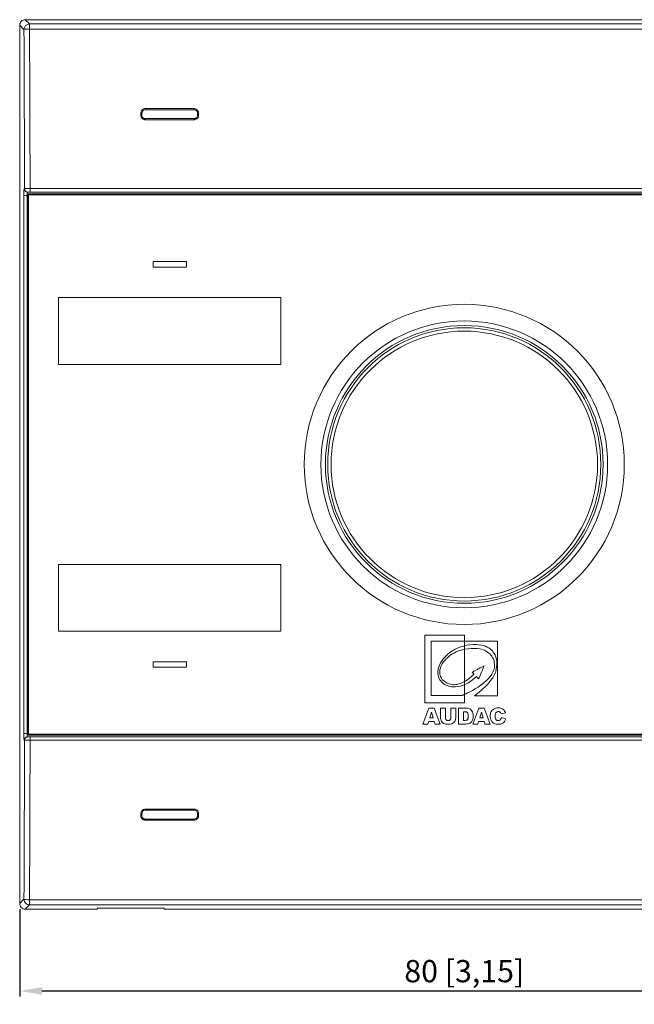
# Model space of a CAD drawing. Units: millimetres. Extents: x 0 to 256, y -21 to 80.
# Drawn here: x 0 to 55, y -9 to 80 of the extents above; entities that cross this region are included whole.
import ezdxf

# ---------------------------------------------------------------- set-up
doc = ezdxf.new("R2010")
doc.units = ezdxf.units.MM
for name, color, linetype, lineweight in [('Dimensions', 7, 'Continuous', 15), ('Dimensions @ 1', 7, 'Continuous', 15), ('Visible (ISO)', 7, 'Continuous', 15), ('Visible Narrow (ISO)', 7, 'Continuous', 15)]:
    doc.layers.add(name, color=color, linetype=linetype, lineweight=lineweight)
doc.styles.add('titelhoek', font='arial.ttf')
doc.dimstyles.get("Standard").update_dxf_attribs({"dimtxt": 2, "dimasz": 2, "dimexe": 0.5, "dimexo": 0.5, "dimgap": 0.5, "dimtad": 1, "dimtxsty": 'titelhoek', "dimcen": 0, "dimadec": 0, "dimazin": 2, "dimtfac": 1, "dimtofl": 0, "dimtmove": 0, "dimatfit": 3, "dimfxl": 0, "dimtolj": 1, "dimtzin": 0, "dimarcsym": 0})

# ---------------------------------------------------------------- blocks, each defined once
blk = doc.blocks.new('*D26')
at = {"layer": 'Defpoints', "color": 0, "transparency": 16777216}
for p in [(0, 0.499), (80, 0.499), (80, -7.36)]:
    blk.add_point(p, dxfattribs=at)
at = {"layer": 'Dimensions', "color": 0, "linetype": 'ByBlock', "lineweight": -2, "transparency": 16777216}
for p, q in [((0, -0.001), (0, -7.86)), ((80, -0.001), (80, -7.86)), ((2, -7.36), (78, -7.36))]:
    blk.add_line(p, q, dxfattribs=at)
at = {"layer": 'Dimensions', "color": 0, "transparency": 16777216}
for points in [[(2, -7.027), (2, -7.694), (0, -7.36)], [(78, -7.027), (78, -7.694), (80, -7.36)]]:
    blk.add_solid(points, dxfattribs=at)
at = {"layer": 'Dimensions', "color": 0, "transparency": 16777216, "insert": (40, -5.579), "char_height": 2, "attachment_point": 5, "style": 'titelhoek'}
blk.add_mtext('\\A1;80 [3,15]', dxfattribs=at)

msp = doc.modelspace()

# ---------------------------------------------------------------- linework, layer by layer
at = {"layer": 'Visible (ISO)'}
for p, q in [((0.499, 80), (79.501, 80)), ((0, 0.499), (0, 79.501)), ((11.3, 71.9), (15.7, 71.9)), ((11, 71.6), (11, 71.4)), ((15.7, 71.1), (11.3, 71.1)), ((16, 71.4), (16, 71.6)), ((0.7, 64.25), (0.7, 15.75)), ((0.735, 64.5), (0.704, 64.5)), ((0.735, 64.5), (0.935, 64.5)), ((79.2, 64.35), (0.8, 64.35)), ((0.935, 64.5), (79.065, 64.5)), ((40.017, 24.65), (36.444, 24.65)), ((36.444, 24.65), (36.444, 18.57)), ((37.036, 24.114), (40.017, 24.114)), ((37.036, 19.201), (37.036, 24.114)), ((40.017, 24.114), (40.017, 24.65)), ((40.017, 24.114), (40.017, 23.692)), ((42.988, 24.114), (40.017, 24.114)), ((42.988, 19.197), (42.988, 24.114)), ((40.017, 23.374), (40.017, 23.692)), ((40.017, 23.374), (40.017, 20.471)), ((40.017, 20.194), (40.017, 20.471)), ((40.017, 20.194), (40.017, 19.316)), ((39.736, 19.201), (37.036, 19.201)), ((40.017, 19.197), (40.017, 19.316)), ((40.017, 18.57), (40.017, 19.197)), ((40.934, 19.197), (42.988, 19.197)), ((36.814, 18.076), (36.281, 16.65)), ((36.444, 18.57), (40.017, 18.57)), ((37.296, 18.076), (36.814, 18.076)), ((37.829, 16.648), (37.296, 18.076)), ((38.306, 18.076), (37.868, 18.076)), ((37.868, 18.076), (37.868, 17.219)), ((38.306, 17.181), (38.306, 18.076)), ((38.791, 18.076), (38.791, 17.188)), ((39.229, 18.076), (38.791, 18.076)), ((39.229, 17.198), (39.229, 18.076)), ((40.195, 18.076), (39.494, 18.076)), ((39.494, 18.076), (39.494, 16.649)), ((39.933, 16.975), (39.933, 17.752)), ((39.933, 17.752), (40.059, 17.752)), ((41.302, 18.076), (40.77, 16.65)), ((41.785, 18.076), (41.302, 18.076)), ((42.318, 16.65), (41.785, 18.076)), ((36.731, 16.65), (36.799, 16.886)), ((36.799, 16.886), (37.297, 16.886)), ((36.895, 17.194), (37.048, 17.705)), ((37.205, 17.194), (36.895, 17.194)), ((37.048, 17.705), (37.205, 17.194)), ((37.297, 16.886), (37.367, 16.648)), ((40.092, 16.975), (39.933, 16.975)), ((41.22, 16.65), (41.289, 16.887)), ((41.289, 16.887), (41.786, 16.887)), ((41.385, 17.195), (41.538, 17.705)), ((41.694, 17.195), (41.385, 17.195)), ((41.538, 17.705), (41.694, 17.195)), ((41.786, 16.887), (41.857, 16.65)), ((43.318, 17.569), (43.706, 17.656)), ((43.719, 17.118), (43.334, 17.234)), ((36.281, 16.65), (36.731, 16.65)), ((37.367, 16.648), (37.829, 16.648)), ((39.494, 16.649), (40.14, 16.649)), ((40.77, 16.65), (41.22, 16.65)), ((41.857, 16.65), (42.318, 16.65)), ((0.704, 15.5), (0.735, 15.5)), ((0.935, 15.5), (0.735, 15.5)), ((0.8, 15.65), (79.2, 15.65)), ((79.065, 15.5), (0.935, 15.5)), ((11.3, 8.9), (15.7, 8.9)), ((11, 8.6), (11, 8.4)), ((15.7, 8.1), (11.3, 8.1)), ((16, 8.4), (16, 8.6)), ((7, 0), (0.499, 0)), ((7, 0.097), (7, 0)), ((7, 0.097), (13, 0.097)), ((13, 0), (13, 0.097)), ((67, 0), (13, 0))]:
    msp.add_line(p, q, dxfattribs=at)
for radius in [12.9, 12.491]:
    msp.add_circle((40, 40), radius, dxfattribs=at)
for centre, start, end in [((0.8, 64.25), 90, 180), ((0.8, 15.75), 180, 270)]:
    msp.add_arc(centre, 0.1, start, end, dxfattribs=at)
for points, knots in [([(0.499, 80), (0.434, 80), (0.37, 79.987), (0.249, 79.938), (0.195, 79.902), (0.102, 79.81), (0.065, 79.756), (0.027, 79.665), (0.017, 79.633), (0.003, 79.568), (0, 79.534), (0, 79.501)], [0, 0, 0, 0, 0.01954612, 0.01954612, 0.03905275, 0.03905275, 0.05854676, 0.05854676, 0.06860579, 0.06860579, 0.07866861, 0.07866861, 0.07866861, 0.07866861]), ([(11, 71.6), (11, 71.619), (11.002, 71.638), (11.011, 71.687), (11.022, 71.716), (11.055, 71.778), (11.081, 71.809), (11.152, 71.866), (11.201, 71.888), (11.268, 71.899), (11.284, 71.9), (11.3, 71.9)], [0, 0, 0, 0, 0.0076378, 0.0076378, 0.01985829, 0.01985829, 0.03574492, 0.03574492, 0.05639753, 0.05639753, 0.06288168, 0.06288168, 0.06288168, 0.06288168]), ([(15.7, 71.9), (15.716, 71.9), (15.733, 71.899), (15.811, 71.886), (15.869, 71.856), (15.947, 71.777), (15.972, 71.735), (15.995, 71.66), (16, 71.63), (16, 71.6)], [0, 0, 0, 0, 0.00653995, 0.00653995, 0.03158072, 0.03158072, 0.05084285, 0.05084285, 0.06288168, 0.06288168, 0.06288168, 0.06288168]), ([(11.3, 71.1), (11.28, 71.1), (11.261, 71.102), (11.211, 71.112), (11.181, 71.123), (11.118, 71.158), (11.087, 71.185), (11.03, 71.26), (11.009, 71.31), (11.001, 71.375), (11, 71.388), (11, 71.4)], [0, 0, 0, 0, 0.00783943, 0.00783943, 0.02038252, 0.02038252, 0.03668854, 0.03668854, 0.05788636, 0.05788636, 0.06287779, 0.06287779, 0.06287779, 0.06287779]), ([(16, 71.4), (16, 71.381), (15.998, 71.362), (15.989, 71.313), (15.978, 71.284), (15.945, 71.222), (15.919, 71.191), (15.848, 71.134), (15.799, 71.112), (15.732, 71.101), (15.716, 71.1), (15.7, 71.1)], [0, 0, 0, 0, 0.00764918, 0.00764918, 0.01988787, 0.01988787, 0.03579817, 0.03579817, 0.05648155, 0.05648155, 0.06287783, 0.06287783, 0.06287783, 0.06287783]), ([(40.017, 23.692), (39.932, 23.671), (39.648, 23.601), (39.02, 23.304), (38.819, 23.165), (38.3, 22.765), (38.087, 22.487), (37.836, 22.1), (37.736, 21.9), (37.618, 21.486), (37.614, 21.32), (37.64, 20.987), (37.702, 20.835), (37.828, 20.588), (37.94, 20.447), (38.158, 20.257), (38.307, 20.149), (38.698, 20.019), (38.913, 19.975), (39.614, 20.018), (39.938, 20.159), (40.017, 20.194)], [-0.1884178, -0.1884178, -0.1884178, -0.1884178, -0.1800106, -0.1800106, -0.1730277, -0.1730277, -0.1571329, -0.1571329, -0.1435726, -0.1435726, -0.129746, -0.129746, -0.1066276, -0.1066276, -0.0697055, -0.0697055, -0.0441424, -0.0441424, -0.0260145, -0.0260145, 0, 0, 0, 0]), ([(40.017, 20.471), (39.87, 20.395), (39.718, 20.316), (39.323, 20.203), (39.156, 20.172), (38.852, 20.194), (38.675, 20.221), (38.349, 20.385), (38.207, 20.469), (38.025, 20.651), (37.959, 20.729), (37.835, 20.964), (37.814, 21.128), (37.802, 21.228), (37.778, 21.432), (37.897, 21.846), (37.97, 22.004), (38.323, 22.488), (38.584, 22.722), (39.216, 23.175), (39.665, 23.287), (40.017, 23.374)], [-4.59763, -4.59763, -4.59763, -4.59763, -2.849418, -2.849418, -1.630897, -1.630897, -0.944331, -0.944331, -0.621584, -0.621584, -0.477614, -0.477614, -0.25741, -0.25741, -0.196007, -0.196007, -0.160535, -0.160535, -0.108965, -0.108965, 0, 0, 0, 0]), ([(40.017, 23.692), (40.277, 23.748), (40.649, 23.827), (41.416, 23.777), (41.674, 23.728), (42.115, 23.561), (42.292, 23.454), (42.55, 23.21), (42.676, 23.069), (42.885, 22.596), (42.918, 22.365), (42.933, 21.948), (42.918, 21.667), (42.73, 21.066), (42.563, 20.789), (41.794, 19.839), (41.172, 19.375), (40.934, 19.197)], [-0.4737713, -0.4737713, -0.4737713, -0.4737713, -0.3631147, -0.3631147, -0.2994795, -0.2994795, -0.2422464, -0.2422464, -0.20829, -0.20829, -0.1728985, -0.1728985, -0.1322876, -0.1322876, -0.0890999, -0.0890999, 0, 0, 0, 0]), ([(40.017, 19.316), (40.259, 19.423), (41.08, 19.789), (42.112, 20.635), (42.297, 20.864), (42.491, 21.15), (42.596, 21.327), (42.684, 21.59), (42.742, 21.78), (42.706, 22.259), (42.655, 22.406), (42.541, 22.669), (42.424, 22.827), (42.136, 23.104), (41.944, 23.216), (41.669, 23.343), (41.506, 23.429), (40.759, 23.457), (40.51, 23.463), (40.017, 23.374)], [-1.461571, -1.461571, -1.461571, -1.461571, -0.997895, -0.997895, -0.764598, -0.764598, -0.598234, -0.598234, -0.532978, -0.532978, -0.483938, -0.483938, -0.392691, -0.392691, -0.276003, -0.276003, -0.150296, -0.150296, 0, 0, 0, 0]), ([(40.72, 21.317), (40.771, 21.344), (40.809, 21.364), (40.899, 21.413), (40.937, 21.434), (41.072, 21.506), (41.152, 21.548), (41.346, 21.651), (41.443, 21.703), (41.794, 21.892)], [-0.4344067, -0.4344067, -0.4344067, -0.4344067, -0.3475831, -0.3475831, -0.2614055, -0.2614055, -0.1194392, -0.1194392, 0, 0, 0, 0]), ([(40.866, 21.148), (40.848, 21.17), (40.83, 21.191), (40.787, 21.239), (40.773, 21.255), (40.744, 21.289), (40.734, 21.301), (40.72, 21.317)], [-0.02212054, -0.02212054, -0.02212054, -0.02212054, -0.01533623, -0.01533623, -0.00646423, -0.00646423, 0, 0, 0, 0]), ([(41.794, 21.892), (41.75, 21.777), (41.737, 21.743), (41.631, 21.495), (41.587, 21.395), (41.409, 20.984), (41.339, 20.816), (41.294, 20.71)], [-0.06032303, -0.06032303, -0.06032303, -0.06032303, -0.04480109, -0.04480109, -0.03445873, -0.03445873, 0, 0, 0, 0]), ([(40.017, 20.471), (40.129, 20.534), (40.223, 20.586), (40.624, 20.899), (40.66, 20.936), (40.866, 21.148)], [-0.2277756, -0.2277756, -0.2277756, -0.2277756, -0.0888489, -0.0888489, 0, 0, 0, 0]), ([(41.09, 20.914), (41.045, 20.871), (40.96, 20.791), (40.735, 20.608), (40.674, 20.569), (40.35, 20.343), (40.273, 20.295), (40.017, 20.194)], [-0.1456888, -0.1456888, -0.1456888, -0.1456888, -0.1138753, -0.1138753, -0.0824403, -0.0824403, 0, 0, 0, 0]), ([(41.294, 20.71), (41.25, 20.752), (41.233, 20.768), (41.19, 20.813), (41.171, 20.835), (41.125, 20.881), (41.108, 20.897), (41.09, 20.914)], [-0.02694948, -0.02694948, -0.02694948, -0.02694948, -0.0194749, -0.0194749, -0.00720642, -0.00720642, 0, 0, 0, 0]), ([(40.017, 19.316), (39.994, 19.306), (39.97, 19.296), (39.919, 19.275), (39.9, 19.267), (39.82, 19.233), (39.798, 19.225), (39.736, 19.201)], [-0.03483912, -0.03483912, -0.03483912, -0.03483912, -0.02805518, -0.02805518, -0.01993797, -0.01993797, 0, 0, 0, 0]), ([(40.059, 17.752), (40.095, 17.75), (40.141, 17.748), (40.214, 17.722), (40.239, 17.71), (40.286, 17.673), (40.3, 17.653), (40.327, 17.606), (40.337, 17.568), (40.367, 17.434), (40.367, 17.315), (40.343, 17.162), (40.337, 17.134), (40.313, 17.081), (40.299, 17.058), (40.265, 17.024), (40.247, 17.011), (40.191, 16.983), (40.149, 16.98), (40.092, 16.975)], [-0.1047117, -0.1047117, -0.1047117, -0.1047117, -0.0996266, -0.0996266, -0.0968274, -0.0968274, -0.093548, -0.093548, -0.0865936, -0.0865936, -0.0498109, -0.0498109, -0.0372977, -0.0372977, -0.0260197, -0.0260197, -0.0170698, -0.0170698, 0, 0, 0, 0]), ([(40.14, 16.649), (40.206, 16.652), (40.251, 16.654), (40.412, 16.687), (40.463, 16.703), (40.568, 16.766), (40.623, 16.81), (40.734, 16.96), (40.76, 17.037), (40.808, 17.232), (40.805, 17.394), (40.781, 17.611), (40.754, 17.691), (40.696, 17.823), (40.657, 17.873), (40.579, 17.955), (40.522, 17.995), (40.362, 18.066), (40.272, 18.071), (40.195, 18.076)], [-0.0717666, -0.0717666, -0.0717666, -0.0717666, -0.06841904, -0.06841904, -0.06565975, -0.06565975, -0.06336335, -0.06336335, -0.0607507, -0.0607507, -0.05449633, -0.05449633, -0.04753645, -0.04753645, -0.03782256, -0.03782256, -0.02311003, -0.02311003, 0, 0, 0, 0]), ([(43.706, 17.656), (43.684, 17.715), (43.664, 17.768), (43.602, 17.873), (43.562, 17.92), (43.477, 17.996), (43.422, 18.032), (43.231, 18.096), (43.124, 18.099), (42.976, 18.099), (42.883, 18.092), (42.723, 18.046), (42.654, 18.014), (42.533, 17.925), (42.482, 17.87), (42.412, 17.755), (42.376, 17.677), (42.335, 17.448), (42.333, 17.317), (42.365, 17.088), (42.4, 17.005), (42.461, 16.904), (42.504, 16.836), (42.608, 16.743), (42.665, 16.701), (42.826, 16.645), (42.918, 16.63), (43.11, 16.623), (43.204, 16.627), (43.379, 16.669), (43.433, 16.698), (43.523, 16.758), (43.578, 16.812), (43.675, 16.958), (43.696, 17.033), (43.719, 17.118)], [-0.9624861, -0.9624861, -0.9624861, -0.9624861, -0.9114505, -0.9114505, -0.8579467, -0.8579467, -0.8015432, -0.8015432, -0.7232239, -0.7232239, -0.5984517, -0.5984517, -0.4960921, -0.4960921, -0.3925612, -0.3925612, -0.3119541, -0.3119541, -0.2360937, -0.2360937, -0.156159, -0.156159, -0.1182058, -0.1182058, -0.0958928, -0.0958928, -0.0769189, -0.0769189, -0.0618451, -0.0618451, -0.0480139, -0.0480139, -0.0263201, -0.0263201, 0, 0, 0, 0]), ([(43.334, 17.234), (43.323, 17.189), (43.305, 17.116), (43.25, 17.036), (43.234, 17.018), (43.187, 16.981), (43.157, 16.971), (43.094, 16.953), (43.05, 16.954), (42.987, 16.961), (42.957, 16.967), (42.895, 16.997), (42.874, 17.016), (42.844, 17.048), (42.827, 17.073), (42.786, 17.181), (42.779, 17.268), (42.778, 17.423), (42.78, 17.488), (42.806, 17.587), (42.819, 17.623), (42.872, 17.698), (42.899, 17.718), (42.963, 17.757), (43.003, 17.765), (43.054, 17.773), (43.096, 17.77), (43.162, 17.755), (43.186, 17.745), (43.226, 17.717), (43.248, 17.699), (43.29, 17.648), (43.301, 17.617), (43.318, 17.569)], [-0.1124965, -0.1124965, -0.1124965, -0.1124965, -0.1087482, -0.1087482, -0.1074777, -0.1074777, -0.1056615, -0.1056615, -0.1015951, -0.1015951, -0.0983985, -0.0983985, -0.0949139, -0.0949139, -0.0910096, -0.0910096, -0.0840034, -0.0840034, -0.0787076, -0.0787076, -0.0763705, -0.0763705, -0.0740592, -0.0740592, -0.0687277, -0.0687277, -0.0468182, -0.0468182, -0.0268115, -0.0268115, -0.0150705, -0.0150705, 0, 0, 0, 0]), ([(37.868, 17.219), (37.869, 17.182), (37.874, 17.089), (37.925, 16.934), (37.952, 16.878), (38.061, 16.752), (38.108, 16.722), (38.219, 16.66), (38.307, 16.647), (38.456, 16.626), (38.587, 16.618), (38.812, 16.643), (38.869, 16.664), (38.952, 16.697), (39.01, 16.735), (39.133, 16.855), (39.163, 16.92), (39.218, 17.051), (39.225, 17.147), (39.229, 17.198)], [-0.02773006, -0.02773006, -0.02773006, -0.02773006, -0.02752261, -0.02752261, -0.02742175, -0.02742175, -0.02732489, -0.02732489, -0.02703638, -0.02703638, -0.02520234, -0.02520234, -0.02381772, -0.02381772, -0.02030851, -0.02030851, -0.015626, -0.015626, 0, 0, 0, 0]), ([(38.791, 17.188), (38.79, 17.167), (38.788, 17.146), (38.782, 17.118), (38.776, 17.094), (38.748, 17.045), (38.734, 17.027), (38.685, 16.987), (38.652, 16.975), (38.623, 16.966), (38.582, 16.954), (38.486, 16.962), (38.459, 16.968), (38.415, 16.989), (38.394, 17.001), (38.351, 17.041), (38.337, 17.066), (38.312, 17.123), (38.308, 17.154), (38.306, 17.181)], [-0.2323656, -0.2323656, -0.2323656, -0.2323656, -0.1163076, -0.1163076, -0.0847639, -0.0847639, -0.0652247, -0.0652247, -0.0385425, -0.0385425, -0.0236796, -0.0236796, -0.0164384, -0.0164384, -0.0126663, -0.0126663, -0.0082576, -0.0082576, 0, 0, 0, 0]), ([(11, 8.6), (11, 8.619), (11.002, 8.638), (11.011, 8.687), (11.022, 8.716), (11.055, 8.778), (11.081, 8.809), (11.152, 8.866), (11.201, 8.888), (11.268, 8.899), (11.284, 8.9), (11.3, 8.9)], [0, 0, 0, 0, 0.00764918, 0.00764918, 0.01988787, 0.01988787, 0.03579817, 0.03579817, 0.05648155, 0.05648155, 0.06287783, 0.06287783, 0.06287783, 0.06287783]), ([(15.7, 8.9), (15.72, 8.9), (15.739, 8.898), (15.789, 8.888), (15.819, 8.877), (15.882, 8.842), (15.913, 8.815), (15.97, 8.74), (15.991, 8.69), (15.999, 8.625), (16, 8.612), (16, 8.6)], [0, 0, 0, 0, 0.00783943, 0.00783943, 0.02038252, 0.02038252, 0.03668854, 0.03668854, 0.05788636, 0.05788636, 0.06287779, 0.06287779, 0.06287779, 0.06287779]), ([(11.3, 8.1), (11.28, 8.1), (11.261, 8.102), (11.211, 8.112), (11.181, 8.123), (11.118, 8.158), (11.087, 8.185), (11.03, 8.259), (11.009, 8.31), (11.001, 8.375), (11, 8.388), (11, 8.4)], [0, 0, 0, 0, 0.00783816, 0.00783816, 0.02037922, 0.02037922, 0.03668259, 0.03668259, 0.05787697, 0.05787697, 0.06288164, 0.06288164, 0.06288164, 0.06288164]), ([(16, 8.4), (16, 8.381), (15.998, 8.362), (15.989, 8.313), (15.978, 8.284), (15.945, 8.222), (15.919, 8.191), (15.848, 8.134), (15.799, 8.112), (15.732, 8.101), (15.716, 8.1), (15.7, 8.1)], [0, 0, 0, 0, 0.0076378, 0.0076378, 0.01985829, 0.01985829, 0.03574492, 0.03574492, 0.05639753, 0.05639753, 0.06288168, 0.06288168, 0.06288168, 0.06288168]), ([(0, 0.499), (0, 0.434), (0.013, 0.37), (0.062, 0.249), (0.098, 0.195), (0.19, 0.102), (0.244, 0.065), (0.335, 0.027), (0.367, 0.017), (0.432, 0.003), (0.466, 0), (0.499, 0)], [0, 0, 0, 0, 0.01954612, 0.01954612, 0.03905275, 0.03905275, 0.05854676, 0.05854676, 0.06860579, 0.06860579, 0.07866861, 0.07866861, 0.07866861, 0.07866861])]:
    msp.add_open_spline(points, degree=3, knots=knots, dxfattribs=at)
at = {"layer": 'Visible Narrow (ISO)'}
for p, q in [((0.499, 80), (0.883, 79.616)), ((0.384, 79.117), (0, 79.501)), ((0.883, 79.616), (0.883, 79.16)), ((79.117, 79.616), (0.883, 79.616)), ((0.883, 79.16), (79.117, 79.16)), ((15.7, 72.006), (11.3, 72.006)), ((11.3, 72.006), (11.3, 71.9)), ((15.7, 71.9), (15.7, 72.006)), ((10.9, 71.406), (10.9, 71.606)), ((11.3, 71.005), (11.3, 71.1)), ((11.3, 71.005), (15.7, 71.005)), ((15.7, 71.005), (15.7, 71.1)), ((16.1, 71.606), (16.1, 71.406)), ((0.405, 64.8), (0.436, 64.8)), ((0.935, 64.5), (0.935, 64.809)), ((79.065, 64.809), (0.935, 64.809)), ((0.368, 64.2), (0.668, 64.2)), ((0.368, 64.2), (0.368, 15.8)), ((0.668, 64.2), (0.7, 64.2)), ((0.668, 15.8), (0.668, 64.2)), ((0.8, 64.25), (0.7, 64.25)), ((0.8, 64.35), (0.8, 64.25)), ((0.8, 15.75), (0.8, 64.25)), ((0.8, 64.25), (79.2, 64.25)), ((12, 57.75), (12, 58.25)), ((12, 58.25), (15, 58.25)), ((15, 58.25), (12, 58.25)), ((12, 58.25), (12, 57.75)), ((15, 57.75), (12, 57.75)), ((12, 57.75), (15, 57.75)), ((15, 58.25), (15, 57.75)), ((15, 57.75), (15, 58.25)), ((3.5, 49), (3.5, 55)), ((3.5, 55), (23.5, 55)), ((23.5, 55), (23.5, 49)), ((23.5, 49), (3.5, 49)), ((3.5, 25), (3.5, 31)), ((3.5, 31), (23.5, 31)), ((23.5, 31), (23.5, 25)), ((23.5, 25), (3.5, 25)), ((40.017, 24.65), (36.444, 24.65)), ((36.444, 24.65), (36.444, 18.57)), ((37.036, 24.114), (40.017, 24.114)), ((37.036, 19.201), (37.036, 24.114)), ((40.017, 24.114), (40.017, 24.65)), ((40.017, 24.114), (40.017, 23.692)), ((42.988, 24.114), (40.017, 24.114)), ((42.988, 19.197), (42.988, 24.114)), ((40.017, 23.374), (40.017, 23.692)), ((40.017, 23.374), (40.017, 20.471)), ((12, 21.75), (12, 22.25)), ((12, 22.25), (15, 22.25)), ((12, 22.25), (12, 21.75)), ((15, 22.25), (12, 22.25)), ((15, 22.25), (15, 21.75)), ((15, 21.75), (15, 22.25)), ((15, 21.75), (12, 21.75)), ((12, 21.75), (15, 21.75)), ((40.017, 20.194), (40.017, 20.471)), ((40.017, 20.194), (40.017, 19.316)), ((39.736, 19.201), (37.036, 19.201)), ((40.017, 19.197), (40.017, 19.316)), ((40.017, 18.57), (40.017, 19.197)), ((40.934, 19.197), (42.988, 19.197)), ((36.814, 18.076), (36.281, 16.65)), ((36.444, 18.57), (40.017, 18.57)), ((37.296, 18.076), (36.814, 18.076)), ((37.829, 16.648), (37.296, 18.076)), ((38.306, 18.076), (37.868, 18.076)), ((37.868, 18.076), (37.868, 17.219)), ((38.306, 17.181), (38.306, 18.076)), ((38.791, 18.076), (38.791, 17.188)), ((39.229, 18.076), (38.791, 18.076)), ((39.229, 17.198), (39.229, 18.076)), ((40.195, 18.076), (39.494, 18.076)), ((39.494, 18.076), (39.494, 16.649)), ((39.933, 16.975), (39.933, 17.752)), ((39.933, 17.752), (40.059, 17.752)), ((41.302, 18.076), (40.77, 16.65)), ((41.785, 18.076), (41.302, 18.076)), ((42.318, 16.65), (41.785, 18.076)), ((36.731, 16.65), (36.799, 16.886)), ((36.799, 16.886), (37.297, 16.886)), ((36.895, 17.194), (37.048, 17.705)), ((37.205, 17.194), (36.895, 17.194)), ((37.048, 17.705), (37.205, 17.194)), ((37.297, 16.886), (37.367, 16.648)), ((40.092, 16.975), (39.933, 16.975)), ((41.22, 16.65), (41.289, 16.887)), ((41.289, 16.887), (41.786, 16.887)), ((41.385, 17.195), (41.538, 17.705)), ((41.694, 17.195), (41.385, 17.195)), ((41.538, 17.705), (41.694, 17.195)), ((41.786, 16.887), (41.857, 16.65)), ((43.318, 17.569), (43.706, 17.656)), ((43.719, 17.118), (43.334, 17.234)), ((36.281, 16.65), (36.731, 16.65)), ((37.367, 16.648), (37.829, 16.648)), ((39.494, 16.649), (40.14, 16.649)), ((40.77, 16.65), (41.22, 16.65)), ((41.857, 16.65), (42.318, 16.65)), ((0.668, 15.8), (0.368, 15.8)), ((0.436, 15.2), (0.405, 15.2)), ((0.7, 15.8), (0.668, 15.8)), ((0.7, 15.75), (0.8, 15.75)), ((79.2, 15.75), (0.8, 15.75)), ((0.8, 15.75), (0.8, 15.65)), ((0.935, 15.191), (0.935, 15.5)), ((0.935, 15.191), (79.065, 15.191)), ((15.7, 8.995), (11.3, 8.995)), ((11.3, 8.995), (11.3, 8.9)), ((15.7, 8.995), (15.7, 8.9)), ((10.9, 8.394), (10.9, 8.594)), ((11.3, 7.994), (11.3, 8.1)), ((11.3, 7.994), (15.7, 7.994)), ((15.7, 8.1), (15.7, 7.994)), ((16.1, 8.594), (16.1, 8.394)), ((0, 0.499), (0.384, 0.883)), ((0.883, 0.384), (0.499, 0)), ((0.883, 0.84), (0.883, 0.384)), ((79.117, 0.84), (0.883, 0.84)), ((0.883, 0.384), (79.117, 0.384))]:
    msp.add_line(p, q, dxfattribs=at)
for radius in [14.4, 12.491, 12.287, 11.987]:
    msp.add_circle((40, 40), radius, dxfattribs=at)
for centre, major_axis, ratio, start_param, end_param in [((0.883, 79.117), (-0.354, -0.354), 0.996336, 3.928826, 5.495952), ((0.883, 79.117), (-0.5, -0.003), 0.087023, 4.711928, 6.222334), ((10.9, 71.6), (0.1, 0), 0.056806, 0, 1.570796), ((10.9, 71.4), (0.1, 0), 0.056006, 0, 1.570796), ((16.1, 71.6), (-0.1, 0), 0.056806, 4.712389, 6.283185), ((16.1, 71.4), (-0.1, 0), 0.056006, 4.712389, 6.283185), ((0.704, 64.8), (0, -0.3), 0.998122, 4.712389, 6.283185), ((0.735, 64.8), (0, -0.3), 0.99806, 4.712389, 6.283185), ((0.704, 15.2), (0, 0.3), 0.998122, 0, 1.570796), ((0.735, 15.2), (0, 0.3), 0.99806, 0, 1.570796), ((10.9, 8.6), (0.1, 0), 0.056006, 4.712389, 6.283185), ((10.9, 8.4), (0.1, 0), 0.056806, 4.712389, 6.283185), ((16.1, 8.6), (-0.1, 0), 0.056006, 0, 1.570796), ((16.1, 8.4), (-0.1, 0), 0.056806, 0, 1.570796), ((0.883, 0.883), (0.354, -0.354), 0.996336, 3.928826, 5.495952), ((0.883, 0.883), (-0.5, 0.003), 0.087023, 0.060851, 1.571258)]:
    msp.add_ellipse(centre, major_axis=major_axis, ratio=ratio, start_param=start_param, end_param=end_param, dxfattribs=at)
for points, knots in [([(0.384, 79.117), (0.39, 78.05), (0.395, 76.982), (0.407, 74.384), (0.413, 72.854), (0.418, 71.322), (0.426, 69.149), (0.432, 66.975), (0.436, 64.8)], [-8.017871, -8.017871, -8.017871, -8.017871, -7.696567, -7.696567, -7.236373, -7.236373, -7.236373, -6.583547, -6.583547, -6.583547, -6.583547]), ([(0.935, 64.809), (0.931, 66.99), (0.925, 69.171), (0.917, 71.35), (0.912, 72.885), (0.906, 74.418), (0.894, 77.021), (0.889, 78.091), (0.883, 79.16)], [6.582954, 6.582954, 6.582954, 6.582954, 7.236373, 7.236373, 7.236373, 7.696567, 7.696567, 8.017871, 8.017871, 8.017871, 8.017871]), ([(11.3, 72.006), (11.278, 72.006), (11.257, 72.004), (11.168, 71.989), (11.103, 71.96), (11.008, 71.884), (10.973, 71.843), (10.929, 71.76), (10.915, 71.721), (10.902, 71.657), (10.9, 71.631), (10.9, 71.606)], [-0.06288168, -0.06288168, -0.06288168, -0.06288168, -0.05639753, -0.05639753, -0.03574492, -0.03574492, -0.01985829, -0.01985829, -0.0076378, -0.0076378, 0, 0, 0, 0]), ([(16.1, 71.606), (16.1, 71.646), (16.094, 71.686), (16.063, 71.785), (16.029, 71.842), (15.925, 71.947), (15.847, 71.987), (15.744, 72.004), (15.722, 72.006), (15.7, 72.006)], [-0.06288168, -0.06288168, -0.06288168, -0.06288168, -0.05084285, -0.05084285, -0.03158072, -0.03158072, -0.00653995, -0.00653995, 0, 0, 0, 0]), ([(10.9, 71.406), (10.9, 71.389), (10.901, 71.372), (10.912, 71.286), (10.94, 71.218), (11.016, 71.119), (11.057, 71.083), (11.141, 71.036), (11.181, 71.021), (11.248, 71.008), (11.274, 71.005), (11.3, 71.005)], [-0.06287779, -0.06287779, -0.06287779, -0.06287779, -0.05788636, -0.05788636, -0.03668854, -0.03668854, -0.02038252, -0.02038252, -0.00783943, -0.00783943, 0, 0, 0, 0]), ([(15.7, 71.005), (15.721, 71.005), (15.743, 71.007), (15.832, 71.022), (15.897, 71.05), (15.992, 71.127), (16.026, 71.168), (16.071, 71.251), (16.085, 71.29), (16.098, 71.355), (16.1, 71.38), (16.1, 71.406)], [-0.06287783, -0.06287783, -0.06287783, -0.06287783, -0.05648155, -0.05648155, -0.03579817, -0.03579817, -0.01988787, -0.01988787, -0.00764918, -0.00764918, 0, 0, 0, 0]), ([(0.405, 64.8), (0.403, 64.8), (0.401, 64.798), (0.394, 64.782), (0.387, 64.74), (0.378, 64.627), (0.375, 64.564), (0.371, 64.438), (0.37, 64.378), (0.368, 64.278), (0.368, 64.239), (0.368, 64.2)], [-0.09433158, -0.09433158, -0.09433158, -0.09433158, -0.08678639, -0.08678639, -0.05500546, -0.05500546, -0.03055859, -0.03055859, -0.0117533, -0.0117533, 0, 0, 0, 0]), ([(0.935, 64.809), (0.902, 64.809), (0.87, 64.809), (0.787, 64.808), (0.738, 64.808), (0.633, 64.807), (0.581, 64.806), (0.479, 64.804), (0.442, 64.802), (0.436, 64.8)], [0, 0, 0, 0, 0.00389493, 0.00389493, 0.01012681, 0.01012681, 0.01822825, 0.01822825, 0.03017615, 0.03017615, 0.03017615, 0.03017615]), ([(0.668, 64.2), (0.668, 64.22), (0.668, 64.239), (0.669, 64.289), (0.67, 64.319), (0.675, 64.382), (0.678, 64.413), (0.687, 64.47), (0.693, 64.491), (0.701, 64.499), (0.702, 64.5), (0.704, 64.5)], [0, 0, 0, 0, 0.0117533, 0.0117533, 0.03055859, 0.03055859, 0.05500546, 0.05500546, 0.08678639, 0.08678639, 0.09433158, 0.09433158, 0.09433158, 0.09433158]), ([(40.017, 23.692), (39.932, 23.671), (39.648, 23.601), (39.02, 23.304), (38.819, 23.165), (38.3, 22.765), (38.087, 22.487), (37.836, 22.1), (37.736, 21.9), (37.618, 21.486), (37.614, 21.32), (37.64, 20.987), (37.702, 20.835), (37.828, 20.588), (37.94, 20.447), (38.158, 20.257), (38.307, 20.149), (38.698, 20.019), (38.913, 19.975), (39.614, 20.018), (39.938, 20.159), (40.017, 20.194)], [-0.1884178, -0.1884178, -0.1884178, -0.1884178, -0.1800106, -0.1800106, -0.1730277, -0.1730277, -0.1571329, -0.1571329, -0.1435726, -0.1435726, -0.129746, -0.129746, -0.1066276, -0.1066276, -0.0697055, -0.0697055, -0.0441424, -0.0441424, -0.0260145, -0.0260145, 0, 0, 0, 0]), ([(40.017, 20.471), (39.87, 20.395), (39.718, 20.316), (39.323, 20.203), (39.156, 20.172), (38.852, 20.194), (38.675, 20.221), (38.349, 20.385), (38.207, 20.469), (38.025, 20.651), (37.959, 20.729), (37.835, 20.964), (37.814, 21.128), (37.802, 21.228), (37.778, 21.432), (37.897, 21.846), (37.97, 22.004), (38.323, 22.488), (38.584, 22.722), (39.216, 23.175), (39.665, 23.287), (40.017, 23.374)], [-4.59763, -4.59763, -4.59763, -4.59763, -2.849418, -2.849418, -1.630897, -1.630897, -0.944331, -0.944331, -0.621584, -0.621584, -0.477614, -0.477614, -0.25741, -0.25741, -0.196007, -0.196007, -0.160535, -0.160535, -0.108965, -0.108965, 0, 0, 0, 0]), ([(40.017, 23.692), (40.277, 23.748), (40.649, 23.827), (41.416, 23.777), (41.674, 23.728), (42.115, 23.561), (42.292, 23.454), (42.55, 23.21), (42.676, 23.069), (42.885, 22.596), (42.918, 22.365), (42.933, 21.948), (42.918, 21.667), (42.73, 21.066), (42.563, 20.789), (41.794, 19.839), (41.172, 19.375), (40.934, 19.197)], [-0.4737713, -0.4737713, -0.4737713, -0.4737713, -0.3631147, -0.3631147, -0.2994795, -0.2994795, -0.2422464, -0.2422464, -0.20829, -0.20829, -0.1728985, -0.1728985, -0.1322876, -0.1322876, -0.0890999, -0.0890999, 0, 0, 0, 0]), ([(40.017, 19.316), (40.259, 19.423), (41.08, 19.789), (42.112, 20.635), (42.297, 20.864), (42.491, 21.15), (42.596, 21.327), (42.684, 21.59), (42.742, 21.78), (42.706, 22.259), (42.655, 22.406), (42.541, 22.669), (42.424, 22.827), (42.136, 23.104), (41.944, 23.216), (41.669, 23.343), (41.506, 23.429), (40.759, 23.457), (40.51, 23.463), (40.017, 23.374)], [-1.461571, -1.461571, -1.461571, -1.461571, -0.997895, -0.997895, -0.764598, -0.764598, -0.598234, -0.598234, -0.532978, -0.532978, -0.483938, -0.483938, -0.392691, -0.392691, -0.276003, -0.276003, -0.150296, -0.150296, 0, 0, 0, 0]), ([(40.72, 21.317), (40.771, 21.344), (40.809, 21.364), (40.899, 21.413), (40.937, 21.434), (41.072, 21.506), (41.152, 21.548), (41.346, 21.651), (41.443, 21.703), (41.794, 21.892)], [-0.4344067, -0.4344067, -0.4344067, -0.4344067, -0.3475831, -0.3475831, -0.2614055, -0.2614055, -0.1194392, -0.1194392, 0, 0, 0, 0]), ([(40.866, 21.148), (40.848, 21.17), (40.83, 21.191), (40.787, 21.239), (40.773, 21.255), (40.744, 21.289), (40.734, 21.301), (40.72, 21.317)], [-0.02212054, -0.02212054, -0.02212054, -0.02212054, -0.01533623, -0.01533623, -0.00646423, -0.00646423, 0, 0, 0, 0]), ([(41.794, 21.892), (41.75, 21.777), (41.737, 21.743), (41.631, 21.495), (41.587, 21.395), (41.409, 20.984), (41.339, 20.816), (41.294, 20.71)], [-0.06032303, -0.06032303, -0.06032303, -0.06032303, -0.04480109, -0.04480109, -0.03445873, -0.03445873, 0, 0, 0, 0]), ([(40.017, 20.471), (40.129, 20.534), (40.223, 20.586), (40.624, 20.899), (40.66, 20.936), (40.866, 21.148)], [-0.2277756, -0.2277756, -0.2277756, -0.2277756, -0.0888489, -0.0888489, 0, 0, 0, 0]), ([(41.09, 20.914), (41.045, 20.871), (40.96, 20.791), (40.735, 20.608), (40.674, 20.569), (40.35, 20.343), (40.273, 20.295), (40.017, 20.194)], [-0.1456888, -0.1456888, -0.1456888, -0.1456888, -0.1138753, -0.1138753, -0.0824403, -0.0824403, 0, 0, 0, 0]), ([(41.294, 20.71), (41.25, 20.752), (41.233, 20.768), (41.19, 20.813), (41.171, 20.835), (41.125, 20.881), (41.108, 20.897), (41.09, 20.914)], [-0.02694948, -0.02694948, -0.02694948, -0.02694948, -0.0194749, -0.0194749, -0.00720642, -0.00720642, 0, 0, 0, 0]), ([(40.017, 19.316), (39.994, 19.306), (39.97, 19.296), (39.919, 19.275), (39.9, 19.267), (39.82, 19.233), (39.798, 19.225), (39.736, 19.201)], [-0.03483912, -0.03483912, -0.03483912, -0.03483912, -0.02805518, -0.02805518, -0.01993797, -0.01993797, 0, 0, 0, 0]), ([(40.059, 17.752), (40.095, 17.75), (40.141, 17.748), (40.214, 17.722), (40.239, 17.71), (40.286, 17.673), (40.3, 17.653), (40.327, 17.606), (40.337, 17.568), (40.367, 17.434), (40.367, 17.315), (40.343, 17.162), (40.337, 17.134), (40.313, 17.081), (40.299, 17.058), (40.265, 17.024), (40.247, 17.011), (40.191, 16.983), (40.149, 16.98), (40.092, 16.975)], [-0.1047117, -0.1047117, -0.1047117, -0.1047117, -0.0996266, -0.0996266, -0.0968274, -0.0968274, -0.093548, -0.093548, -0.0865936, -0.0865936, -0.0498109, -0.0498109, -0.0372977, -0.0372977, -0.0260197, -0.0260197, -0.0170698, -0.0170698, 0, 0, 0, 0]), ([(40.14, 16.649), (40.206, 16.652), (40.251, 16.654), (40.412, 16.687), (40.463, 16.703), (40.568, 16.766), (40.623, 16.81), (40.734, 16.96), (40.76, 17.037), (40.808, 17.232), (40.805, 17.394), (40.781, 17.611), (40.754, 17.691), (40.696, 17.823), (40.657, 17.873), (40.579, 17.955), (40.522, 17.995), (40.362, 18.066), (40.272, 18.071), (40.195, 18.076)], [-0.0717666, -0.0717666, -0.0717666, -0.0717666, -0.06841904, -0.06841904, -0.06565975, -0.06565975, -0.06336335, -0.06336335, -0.0607507, -0.0607507, -0.05449633, -0.05449633, -0.04753645, -0.04753645, -0.03782256, -0.03782256, -0.02311003, -0.02311003, 0, 0, 0, 0]), ([(43.706, 17.656), (43.684, 17.715), (43.664, 17.768), (43.602, 17.873), (43.562, 17.92), (43.477, 17.996), (43.422, 18.032), (43.231, 18.096), (43.124, 18.099), (42.976, 18.099), (42.883, 18.092), (42.723, 18.046), (42.654, 18.014), (42.533, 17.925), (42.482, 17.87), (42.412, 17.755), (42.376, 17.677), (42.335, 17.448), (42.333, 17.317), (42.365, 17.088), (42.4, 17.005), (42.461, 16.904), (42.504, 16.836), (42.608, 16.743), (42.665, 16.701), (42.826, 16.645), (42.918, 16.63), (43.11, 16.623), (43.204, 16.627), (43.379, 16.669), (43.433, 16.698), (43.523, 16.758), (43.578, 16.812), (43.675, 16.958), (43.696, 17.033), (43.719, 17.118)], [-0.9624861, -0.9624861, -0.9624861, -0.9624861, -0.9114505, -0.9114505, -0.8579467, -0.8579467, -0.8015432, -0.8015432, -0.7232239, -0.7232239, -0.5984517, -0.5984517, -0.4960921, -0.4960921, -0.3925612, -0.3925612, -0.3119541, -0.3119541, -0.2360937, -0.2360937, -0.156159, -0.156159, -0.1182058, -0.1182058, -0.0958928, -0.0958928, -0.0769189, -0.0769189, -0.0618451, -0.0618451, -0.0480139, -0.0480139, -0.0263201, -0.0263201, 0, 0, 0, 0]), ([(43.334, 17.234), (43.323, 17.189), (43.305, 17.116), (43.25, 17.036), (43.234, 17.018), (43.187, 16.981), (43.157, 16.971), (43.094, 16.953), (43.05, 16.954), (42.987, 16.961), (42.957, 16.967), (42.895, 16.997), (42.874, 17.016), (42.844, 17.048), (42.827, 17.073), (42.786, 17.181), (42.779, 17.268), (42.778, 17.423), (42.78, 17.488), (42.806, 17.587), (42.819, 17.623), (42.872, 17.698), (42.899, 17.718), (42.963, 17.757), (43.003, 17.765), (43.054, 17.773), (43.096, 17.77), (43.162, 17.755), (43.186, 17.745), (43.226, 17.717), (43.248, 17.699), (43.29, 17.648), (43.301, 17.617), (43.318, 17.569)], [-0.1124965, -0.1124965, -0.1124965, -0.1124965, -0.1087482, -0.1087482, -0.1074777, -0.1074777, -0.1056615, -0.1056615, -0.1015951, -0.1015951, -0.0983985, -0.0983985, -0.0949139, -0.0949139, -0.0910096, -0.0910096, -0.0840034, -0.0840034, -0.0787076, -0.0787076, -0.0763705, -0.0763705, -0.0740592, -0.0740592, -0.0687277, -0.0687277, -0.0468182, -0.0468182, -0.0268115, -0.0268115, -0.0150705, -0.0150705, 0, 0, 0, 0]), ([(37.868, 17.219), (37.869, 17.182), (37.874, 17.089), (37.925, 16.934), (37.952, 16.878), (38.061, 16.752), (38.108, 16.722), (38.219, 16.66), (38.307, 16.647), (38.456, 16.626), (38.587, 16.618), (38.812, 16.643), (38.869, 16.664), (38.952, 16.697), (39.01, 16.735), (39.133, 16.855), (39.163, 16.92), (39.218, 17.051), (39.225, 17.147), (39.229, 17.198)], [-0.02773006, -0.02773006, -0.02773006, -0.02773006, -0.02752261, -0.02752261, -0.02742175, -0.02742175, -0.02732489, -0.02732489, -0.02703638, -0.02703638, -0.02520234, -0.02520234, -0.02381772, -0.02381772, -0.02030851, -0.02030851, -0.015626, -0.015626, 0, 0, 0, 0]), ([(38.791, 17.188), (38.79, 17.167), (38.788, 17.146), (38.782, 17.118), (38.776, 17.094), (38.748, 17.045), (38.734, 17.027), (38.685, 16.987), (38.652, 16.975), (38.623, 16.966), (38.582, 16.954), (38.486, 16.962), (38.459, 16.968), (38.415, 16.989), (38.394, 17.001), (38.351, 17.041), (38.337, 17.066), (38.312, 17.123), (38.308, 17.154), (38.306, 17.181)], [-0.2323656, -0.2323656, -0.2323656, -0.2323656, -0.1163076, -0.1163076, -0.0847639, -0.0847639, -0.0652247, -0.0652247, -0.0385425, -0.0385425, -0.0236796, -0.0236796, -0.0164384, -0.0164384, -0.0126663, -0.0126663, -0.0082576, -0.0082576, 0, 0, 0, 0]), ([(0.368, 15.8), (0.368, 15.769), (0.368, 15.739), (0.369, 15.606), (0.372, 15.507), (0.379, 15.364), (0.383, 15.311), (0.39, 15.244), (0.394, 15.223), (0.4, 15.204), (0.402, 15.2), (0.405, 15.2)], [-0.0943316, -0.0943316, -0.0943316, -0.0943316, -0.08515224, -0.08515224, -0.05396973, -0.05396973, -0.02998318, -0.02998318, -0.01153199, -0.01153199, 0, 0, 0, 0]), ([(0.436, 15.2), (0.432, 13.025), (0.426, 10.851), (0.418, 8.678), (0.413, 7.146), (0.407, 5.616), (0.395, 3.018), (0.39, 1.95), (0.384, 0.883)], [-1.573215, -1.573215, -1.573215, -1.573215, -0.920385, -0.920385, -0.920385, -0.460193, -0.460193, -0.138891, -0.138891, -0.138891, -0.138891]), ([(0.436, 15.2), (0.438, 15.199), (0.443, 15.199), (0.464, 15.197), (0.486, 15.196), (0.55, 15.195), (0.598, 15.194), (0.736, 15.192), (0.835, 15.191), (0.935, 15.191)], [0, 0, 0, 0, 0.00389985, 0.00389985, 0.01013961, 0.01013961, 0.0182513, 0.0182513, 0.03017615, 0.03017615, 0.03017615, 0.03017615]), ([(0.704, 15.5), (0.702, 15.5), (0.699, 15.502), (0.693, 15.511), (0.69, 15.522), (0.682, 15.556), (0.678, 15.582), (0.672, 15.654), (0.669, 15.703), (0.668, 15.769), (0.668, 15.785), (0.668, 15.8)], [0, 0, 0, 0, 0.01153199, 0.01153199, 0.02998318, 0.02998318, 0.05396973, 0.05396973, 0.08515224, 0.08515224, 0.0943316, 0.0943316, 0.0943316, 0.0943316]), ([(0.883, 0.84), (0.889, 1.909), (0.894, 2.978), (0.906, 5.581), (0.912, 7.115), (0.917, 8.65), (0.925, 10.829), (0.931, 13.01), (0.935, 15.191)], [0.138891, 0.138891, 0.138891, 0.138891, 0.460193, 0.460193, 0.920385, 0.920385, 0.920385, 1.573807, 1.573807, 1.573807, 1.573807]), ([(11.3, 8.995), (11.279, 8.995), (11.257, 8.993), (11.168, 8.978), (11.103, 8.95), (11.008, 8.873), (10.974, 8.832), (10.929, 8.749), (10.915, 8.71), (10.902, 8.645), (10.9, 8.62), (10.9, 8.594)], [-0.06287783, -0.06287783, -0.06287783, -0.06287783, -0.05648155, -0.05648155, -0.03579817, -0.03579817, -0.01988787, -0.01988787, -0.00764918, -0.00764918, 0, 0, 0, 0]), ([(16.1, 8.594), (16.1, 8.611), (16.099, 8.628), (16.088, 8.714), (16.06, 8.782), (15.984, 8.881), (15.943, 8.917), (15.859, 8.964), (15.819, 8.979), (15.752, 8.992), (15.726, 8.995), (15.7, 8.995)], [-0.06287779, -0.06287779, -0.06287779, -0.06287779, -0.05788636, -0.05788636, -0.03668854, -0.03668854, -0.02038252, -0.02038252, -0.00783943, -0.00783943, 0, 0, 0, 0]), ([(10.9, 8.394), (10.9, 8.378), (10.901, 8.361), (10.912, 8.274), (10.94, 8.207), (11.016, 8.108), (11.057, 8.071), (11.141, 8.025), (11.181, 8.01), (11.248, 7.997), (11.274, 7.994), (11.3, 7.994)], [-0.06288164, -0.06288164, -0.06288164, -0.06288164, -0.05787697, -0.05787697, -0.03668259, -0.03668259, -0.02037922, -0.02037922, -0.00783816, -0.00783816, 0, 0, 0, 0]), ([(15.7, 7.994), (15.722, 7.994), (15.743, 7.996), (15.832, 8.011), (15.897, 8.04), (15.992, 8.116), (16.027, 8.157), (16.071, 8.24), (16.085, 8.279), (16.098, 8.343), (16.1, 8.369), (16.1, 8.394)], [-0.06288168, -0.06288168, -0.06288168, -0.06288168, -0.05639753, -0.05639753, -0.03574492, -0.03574492, -0.01985829, -0.01985829, -0.0076378, -0.0076378, 0, 0, 0, 0])]:
    msp.add_open_spline(points, degree=3, knots=knots, dxfattribs=at)

# ---------------------------------------------------------------- dimensions: what is measured, and where the dimension line sits
at = {"layer": 'Dimensions @ 1'}
dim = msp.add_linear_dim(base=(80, -7.36), p1=(0, 0.499), p2=(80, 0.499), dimstyle='Standard', override={"dimscale": 1, "dimtix": 0, "dimtofl": 0, "dimtmove": 0, "dimatfit": 3, "dimarcsym": 1}, dxfattribs=at)
dim.commit()
dim.dimension.update_dxf_attribs({"geometry": '*D26', "text_midpoint": (40, -5.579)})

doc.saveas('drawing.dxf')
